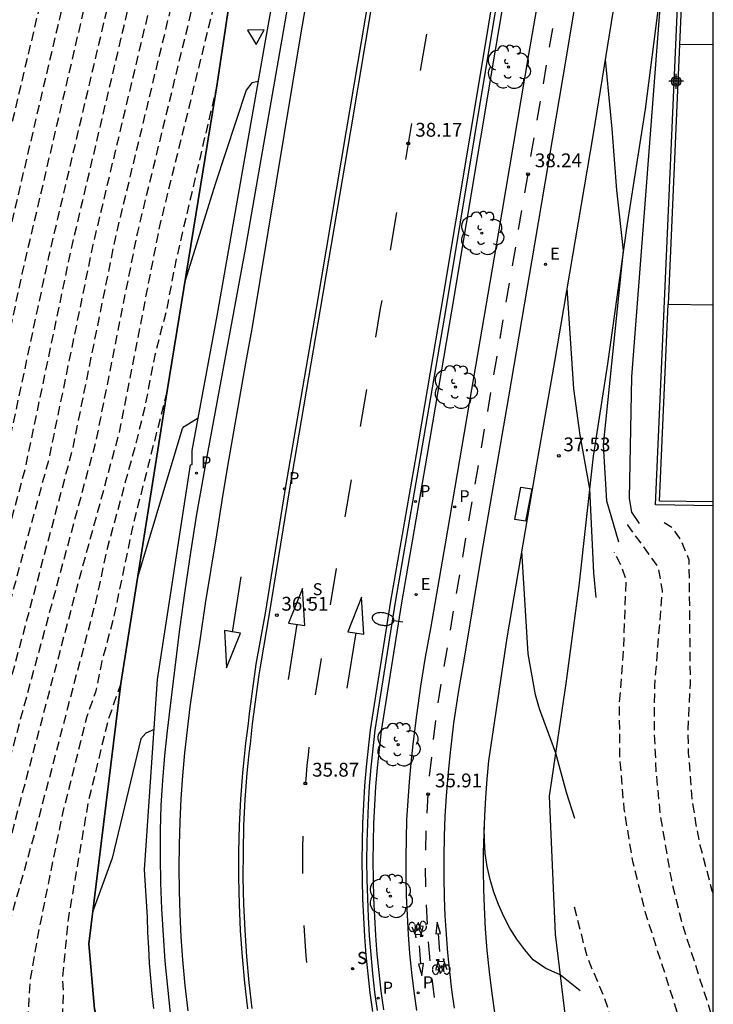
# Model space of a CAD drawing. Units: metres. Extents: x 578894 to 579244, y 4789540 to 4789791.
# Drawn here: x 579206 to 579244, y 4789606 to 4789659 of the extents above; entities that cross this region are included whole.
import ezdxf

# ---------------------------------------------------------------- set-up
doc = ezdxf.new("R2010")
doc.units = ezdxf.units.M
doc.header["$MEASUREMENT"] = 0
doc.linetypes.add('TRAZOS_NORMALES', pattern=[0.75, 0.5, -0.25])
for name, color, linetype in [('010106', 9, 'Continuous'), ('020104', 34, 'Continuous'), ('020107', 3, 'Continuous'), ('020194', 31, 'TRAZOS_NORMALES'), ('020195', 30, 'TRAZOS_NORMALES'), ('020204', 9, 'Continuous'), ('020308', 9, 'Continuous'), ('060112', 1, 'Continuous'), ('060113', 4, 'Continuous'), ('060145', 9, 'Continuous'), ('070105', 6, 'Continuous'), ('080107', 9, 'Continuous'), ('090101', 1, 'Continuous'), ('090212', 9, 'Continuous'), ('100116', 71, 'Continuous'), ('100202', 3, 'Continuous'), ('120101', 1, 'Continuous'), ('210203', 4, 'Continuous'), ('210204', 9, 'Continuous'), ('210205', 4, 'Continuous'), ('210303', 4, 'Continuous'), ('210304', 9, 'Continuous'), ('210305', 4, 'Continuous'), ('220205', 1, 'Continuous'), ('220207', 9, 'Continuous'), ('220305', 1, 'Continuous'), ('220307', 9, 'Continuous'), ('250202', 9, 'Continuous'), ('260101', 9, 'Continuous'), ('260205', 9, 'Continuous'), ('Centroides', 1, 'Continuous')]:
    doc.layers.add(name, color=color, linetype=linetype)
doc.layers.add('020105', color=24, linetype='Continuous', lineweight=30)
doc.styles.add('ARIAL', font='arial.ttf')
doc.styles.add('ROMANS', font='ROMANS')

# ---------------------------------------------------------------- blocks, each defined once
blk = doc.blocks.new('Centroide')
for points in [[(0.402, 0), (-0.402, 0)], [(0, -0.402), (0, 0.402)]]:
    blk.add_lwpolyline(points)
for radius in [0.256, 0.159]:
    blk.add_circle((0, 0), radius)
blk = doc.blocks.new('COTAPU')
blk.add_circle((0, 0), 0.075)
blk = doc.blocks.new('PLUVI2')
blk.add_circle((0, 0), 0.055)
blk = doc.blocks.new('SANEA')
blk.add_circle((0, 0), 0.055)
blk = doc.blocks.new('BICI')
at = {"color": 9, "linetype": 'Continuous', "flags": 128}
for points in [[(-0.25, 0.103), (-0.281, 0.109), (-0.309, 0.108), (-0.335, 0.101), (-0.367, 0.084), (-0.382, 0.072), (-0.396, 0.059), (-0.416, 0.034), (-0.427, 0.017), (-0.44, -0.009), (-0.451, -0.037), (-0.457, -0.058), (-0.462, -0.082), (-0.467, -0.121)], [(-0.165, 0.27), (-0.282, -0.123)], [(-0.113, -0.111), (-0.117, -0.082), (-0.126, -0.043), (-0.141, -0.003), (-0.153, 0.018), (-0.165, 0.038), (-0.187, 0.064), (-0.195, 0.071)], [(-0.123, 0.201), (-0.174, 0.353)], [(0.029, 0.05), (0.001, 0.05)], [(0.07, -0.04), (0.191, 0.198)], [(0.219, 0.073), (0.204, 0.059), (0.191, 0.044), (0.176, 0.022), (0.164, 0.001), (0.155, -0.022), (0.148, -0.04), (0.142, -0.062), (0.137, -0.088), (0.134, -0.107), (0.133, -0.139), (0.133, -0.164), (0.135, -0.188), (0.141, -0.22), (0.146, -0.242), (0.156, -0.269)], [(0.255, 0.097), (0.276, 0.105), (0.302, 0.109), (0.329, 0.108), (0.361, 0.099), (0.384, 0.087), (0.405, 0.071), (0.424, 0.052), (0.439, 0.032), (0.455, 0.004), (0.467, -0.022), (0.478, -0.057), (0.484, -0.088), (0.488, -0.128), (0.488, -0.165), (0.485, -0.193), (0.483, -0.21)], [(-0.467, -0.164), (-0.462, -0.205), (-0.457, -0.229), (-0.446, -0.264), (-0.433, -0.294), (-0.416, -0.322), (-0.401, -0.343), (-0.381, -0.362), (-0.368, -0.372), (-0.343, -0.386), (-0.309, -0.396)], [(-0.289, -0.144), (-0.066, -0.144)], [(-0.274, -0.397), (-0.244, -0.39), (-0.218, -0.377), (-0.197, -0.361), (-0.177, -0.341), (-0.161, -0.32), (-0.146, -0.294), (-0.134, -0.269), (-0.124, -0.24), (-0.118, -0.212), (-0.113, -0.184), (-0.112, -0.171)], [(-0.091, -0.171), (-0.088, -0.187), (-0.085, -0.2), (-0.08, -0.214), (-0.075, -0.226), (-0.068, -0.238), (-0.059, -0.25), (-0.049, -0.26), (-0.033, -0.271), (-0.017, -0.276), (-0.004, -0.277), (0.008, -0.275), (0.018, -0.271)], [(0.047, -0.04), (0.033, -0.026), (0.021, -0.018), (0.007, -0.013), (-0.012, -0.012), (-0.035, -0.02), (-0.05, -0.031), (-0.06, -0.042), (-0.073, -0.061), (-0.081, -0.081), (-0.086, -0.097), (-0.09, -0.114)], [(-0.051, -0.344), (-0.025, -0.344)], [(0.044, -0.251), (0.055, -0.236), (0.064, -0.218), (0.071, -0.202), (0.076, -0.181), (0.079, -0.161), (0.08, -0.138), (0.079, -0.12), (0.075, -0.097), (0.07, -0.081), (0.063, -0.065)], [(0.175, -0.309), (0.192, -0.334), (0.206, -0.35), (0.226, -0.368), (0.248, -0.382), (0.276, -0.393), (0.297, -0.397), (0.32, -0.398), (0.348, -0.392), (0.369, -0.384), (0.392, -0.37), (0.416, -0.349), (0.43, -0.332), (0.444, -0.313), (0.454, -0.295), (0.465, -0.27), (0.472, -0.252)]]:
    blk.add_lwpolyline(points, dxfattribs=at)
at = {"color": 9, "linetype": 'Continuous'}
for points in [[(-0.236, 0.385), (-0.243, 0.371), (-0.224, 0.366)], [(-0.22, 0.365), (-0.087, 0.365), (-0.091, 0.384), (-0.104, 0.391), (-0.226, 0.391), (-0.236, 0.385)], [(-0.128, 0.302), (0.171, 0.302)], [(-0.049, -0.018), (-0.123, 0.201)], [(0.015, -0.014), (0.029, 0.05)], [(0.029, 0.05), (0.063, 0.051)], [(0.171, 0.302), (0.165, 0.361), (0.177, 0.381), (0.182, 0.407), (0.167, 0.423), (0.149, 0.428), (0.122, 0.428)], [(0.171, 0.302), (0.311, -0.144)], [(-0.051, -0.344), (-0.076, -0.344)], [(-0.033, -0.274), (-0.051, -0.344)]]:
    blk.add_lwpolyline(points, dxfattribs=at)
blk = doc.blocks.new('FAREDI')
blk.add_line((0, 0), (0.5, 0))
blk.add_lwpolyline([(0.5, 0, 0.159986), (0.538, -0.117, 0.106322), (0.675, -0.238, 0.071006), (0.858, -0.309, 0.057309), (1.099, -0.337, 0.057309), (1.339, -0.309, 0.071006), (1.522, -0.238, 0.106322), (1.659, -0.117, 0.159986), (1.697, 0, 0.159986), (1.659, 0.117, 0.106322), (1.522, 0.238, 0.071006), (1.339, 0.309, 0.057309), (1.099, 0.337, 0.057309), (0.858, 0.309, 0.071006), (0.675, 0.238, 0.106322), (0.538, 0.117, 0.159986)], format="xyb", close=True)
blk = doc.blocks.new('PLUVI3')
blk.add_circle((0, 0), 0.055)
blk = doc.blocks.new('SETRA')
at = {"linetype": 'Continuous'}
blk.add_lwpolyline([(0.451, 0.26), (-0.45, 0.26), (-0.001, -0.52)], close=True, dxfattribs=at)
blk = doc.blocks.new('ARBOL')
blk.add_circle((0, 0), 0.0587)
for centre, radius, start, end in [((-0.28, 0.855), 0.3, 359.2878, 173.6078), ((0.097, 0.97), 0.21, 23.1565, 160.4665), ((0.438, 0.881), 0.24, 301.578, 139.328), ((-0.564, 0.381), 0.532, 92.28, 254.58), ((0.656, 0.288), 0.443, 319.8556, 114.7656), ((-0.091, 0.321), 0.12, 119.14, 310.56), ((0.819, -0.249), 0.383, 235.5275, 62.0275), ((-0.556, -0.339), 0.555, 142.64, 266.54), ((-0.039, -0.384), 0.21, 189.64, 323.88), ((-0.301, -0.676), 0.45, 213.78, 295.32), ((0.299, -0.624), 0.532, 224.67, 0.24)]:
    blk.add_arc(centre, radius, start, end)
blk = doc.blocks.new('REGALU')
blk.add_circle((0, 0), 0.055)
blk = doc.blocks.new('REGELE')
blk.add_circle((0, 0), 0.055)

msp = doc.modelspace()

# ---------------------------------------------------------------- linework, layer by layer
at = {"layer": '010106', "flags": 128}
msp.add_lwpolyline([(578894.152, 4789540.432), (579244.142, 4789540.424), (579244.148, 4789790.417), (578894.158, 4789790.425)], close=True, dxfattribs=at)
at = {"layer": '020104', "flags": 128}
for points, elevation in [([(579239.02, 4789630.92), (579238.6, 4789632.36), (579238.37, 4789633.15), (579238.18, 4789636.22), (579239.28, 4789646.76), (579238.91, 4789650.03), (579238.65, 4789653.37), (579238.3, 4789657.13)], 39), ([(579219.45, 4789655.94), (579219.09, 4789655.87), (579218.79, 4789655.46), (579217.11, 4789650.36), (579215.47, 4789645.14)], 38), ([(579237.78, 4789627.93), (579237.66, 4789629.27), (579237.44, 4789633.83), (579236.92, 4789636.74), (579236.57, 4789639.26), (579236.21, 4789644.72)], 38), ([(579212.89, 4789628.97), (579215.34, 4789637.09), (579215.43, 4789637.2), (579216.19, 4789637.68)], 37), ([(579236.63, 4789615.93), (579236.17, 4789617.34), (579235.6, 4789619.47), (579234.71, 4789621.88), (579234.5, 4789622.64), (579234.09, 4789624.86), (579233.75, 4789630.45)], 37), ([(579213.79, 4789620.76), (579213.34, 4789620.56), (579213.07, 4789620.25), (579211.51, 4789613.77), (579210.45, 4789610.84)], 36), ([(579236.92, 4789606.57), (579235.84, 4789607.45), (579235.05, 4789607.79), (579234.37, 4789608.25), (579233.91, 4789608.79), (579233.49, 4789609.37), (579233.11, 4789609.98), (579232.77, 4789610.61), (579232.48, 4789611.26), (579232.23, 4789611.93), (579232.03, 4789612.62), (579231.88, 4789613.32), (579231.77, 4789614.02), (579231.72, 4789614.74), (579231.71, 4789615.45)], 36)]:
    msp.add_lwpolyline(points, dxfattribs=dict(at, elevation=elevation))
at = {"layer": '020105', "elevation": 40, "flags": 128}
msp.add_lwpolyline([(579240.15, 4789631.94), (579239.73, 4789632.56), (579239.59, 4789633.3), (579239.73, 4789639.9), (579240.45, 4789649.29), (579241.4, 4789661.86), (579241.26, 4789666.92), (579240.37, 4789673.74)], dxfattribs=at)
at = {"layer": '020107', "flags": 128}
msp.add_lwpolyline([(579244.144, 4789591.545), (579241.88, 4789593.11), (579237.89, 4789598.84), (579236.29, 4789603.83), (579235.58, 4789609.65), (579235.26, 4789617.14), (579236.16, 4789623.25), (579236.87, 4789628.55), (579237.64, 4789635.59), (579238.43, 4789640.6), (579239.47, 4789648.1), (579240.46, 4789654.43), (579241.2, 4789660.22), (579241.79, 4789664.99), (579242.22, 4789671.8), (579242.65, 4789674.57), (579242.942, 4789676.763)], dxfattribs=at)
at = {"layer": '020194', "flags": 128}
for points, elevation in [([(579124.179, 4789758.582), (579119.84, 4789749.96), (579111.75, 4789734.28), (579111.61, 4789733.86), (579111.82, 4789733.37), (579112.01, 4789733.21), (579112.53, 4789733.08), (579117.24, 4789734.14), (579125.02, 4789736.97), (579131.84, 4789740.91), (579141.4, 4789751.67), (579145.9, 4789756.1), (579151.33, 4789756.94), (579155.55, 4789757.19), (579157.23, 4789757.12), (579158.64, 4789756.84), (579161.73, 4789755.44), (579177.49, 4789745.87), (579181.19, 4789741.83), (579185.63, 4789737.67), (579192.47, 4789729.44), (579194.51, 4789726.79), (579197.47, 4789723.67), (579198.87, 4789721.6), (579202.03, 4789718.86), (579202.91, 4789717.44), (579203.87, 4789716.44), (579204.75, 4789715.12), (579205.63, 4789714.03), (579206.25, 4789713.04), (579207.56, 4789710.55), (579208.93, 4789707.31), (579209.42, 4789705.73), (579209.94, 4789703.28), (579210.22, 4789701.37), (579210.8, 4789695.54), (579210.8, 4789688.78), (579210.95, 4789683.37), (579210.67, 4789677.42), (579210.14, 4789672.42), (579209.65, 4789669.1), (579209.19, 4789666.9), (579204.79, 4789648.24), (579202.07, 4789635.8), (579200.37, 4789629), (579199.48, 4789625.96), (579198.8, 4789624.08), (579197.33, 4789621.56), (579194.97, 4789619.15), (579192.95, 4789617.17), (579189.98, 4789615.12), (579188.87, 4789614.37), (579188.34, 4789613.84), (579187.85, 4789612.84), (579187.51, 4789611.35), (579187.5, 4789608.55), (579187.66, 4789604.39), (579187.66, 4789601.24), (579187.85, 4789597.08), (579188.81, 4789587.99), (579189.35, 4789584.88), (579190.17, 4789581.16), (579191, 4789577.96), (579191.95, 4789574.79), (579193.12, 4789571.53), (579195.94, 4789564.75), (579199.19, 4789559.1), (579201.22, 4789555.05), (579203.88, 4789549.23), (579206.955, 4789540.425)], 47.64), ([(579169.99, 4789753.257), (579179.26, 4789747.58), (579183.16, 4789743.38), (579186.22, 4789740.54), (579187.07, 4789739.64), (579194.6, 4789730.54), (579196.87, 4789727.55), (579198.84, 4789725.47), (579200.95, 4789722.37), (579203.06, 4789720.54), (579204.37, 4789718.41), (579205.02, 4789717.74), (579206.32, 4789715.75), (579206.91, 4789715.03), (579208.36, 4789712.33), (579209.33, 4789710.18), (579210.16, 4789707.97), (579210.69, 4789706.16), (579211.2, 4789703.74), (579211.62, 4789700.87), (579212.27, 4789694.52), (579212.27, 4789690.02), (579212.37, 4789687.34), (579212.41, 4789683.43), (579212.04, 4789678.84), (579212.01, 4789677.6), (579211.61, 4789674.14), (579210.82, 4789668.97), (579210.13, 4789665.65), (579205.18, 4789644.55), (579203.11, 4789634.87), (579201.31, 4789628.16), (579200.63, 4789625.39), (579199.53, 4789622.66), (579197.8, 4789619.57), (579193.62, 4789615.01), (579191.31, 4789613.48), (579190.39, 4789612.79), (579189.95, 4789611.92), (579189.57, 4789610.51), (579189.56, 4789608.17), (579189.67, 4789605.4), (579189.67, 4789600.67), (579189.79, 4789597.9), (579190.74, 4789588.78), (579191.37, 4789585.07), (579192.54, 4789579.89), (579193.35, 4789576.97), (579194.03, 4789574.78), (579194.57, 4789573.34), (579198.45, 4789564.06), (579200.61, 4789560.29), (579203.65, 4789554.22), (579205.43, 4789550.33), (579208.46, 4789541.7), (579208.713, 4789540.425)], 46.64), ([(579210.442, 4789540.425), (579209.9, 4789543.18), (579206.97, 4789551.44), (579206.09, 4789553.38), (579202.03, 4789561.48), (579200.95, 4789563.36), (579196.16, 4789574.79), (579195.51, 4789576.6), (579194.51, 4789580.23), (579193.66, 4789583.9), (579193.13, 4789586.62), (579192.66, 4789589.58), (579191.68, 4789599.75), (579191.61, 4789607.78), (579191.72, 4789609.25), (579191.82, 4789610.2), (579192.16, 4789611.17), (579192.75, 4789611.84), (579194.28, 4789612.86), (579197.17, 4789615.84), (579199.27, 4789618.73), (579201.21, 4789623.08), (579202.22, 4789626.72), (579204.45, 4789635.21), (579206.63, 4789645.49), (579211.4, 4789665.88), (579212, 4789668.83), (579212.87, 4789674.19), (579213.34, 4789677.78), (579213.86, 4789683.5), (579213.88, 4789687.68), (579213.74, 4789691.25), (579213.74, 4789693.5), (579213.01, 4789700.38), (579212.45, 4789704.2), (579211.96, 4789706.58), (579211.4, 4789708.64), (579210.61, 4789710.88), (579209.69, 4789713.07), (579208.2, 4789716.03), (579206.16, 4789719.04), (579205.84, 4789719.37), (579204.08, 4789722.21), (579203.03, 4789723.13), (579200.22, 4789727.26), (579199.24, 4789728.3), (579196.21, 4789732.3), (579191.58, 4789737.81), (579190.61, 4789739.12), (579188.51, 4789741.62), (579187.38, 4789742.81), (579185.12, 4789744.94), (579183.17, 4789747.04), (579182.729, 4789747.42)], 45.64), ([(579213.846, 4789540.425), (579212.7, 4789546.01), (579209.82, 4789554.28), (579205.34, 4789563.33), (579204.61, 4789565.36), (579199.83, 4789576.79), (579198.57, 4789580.64), (579197.26, 4789586.02), (579196.31, 4789591.28), (579195.53, 4789599.13), (579195.52, 4789605.97), (579195.71, 4789607.74), (579196.32, 4789609.61), (579196.76, 4789610.53), (579199.81, 4789614.43), (579200.52, 4789615.32), (579200.62, 4789615.61), (579200.97, 4789616.1), (579201.93, 4789617.81), (579202.42, 4789618.9), (579202.81, 4789620.39), (579203.21, 4789621.53), (579206.82, 4789635.01), (579209.28, 4789646.76), (579213.61, 4789665.09), (579214.6, 4789670.03), (579215.5, 4789675.51), (579216.39, 4789683.03), (579216.51, 4789687.22), (579216.49, 4789689.2), (579216.18, 4789693.96), (579215.93, 4789696.57), (579215.87, 4789699.1), (579214.88, 4789704.87), (579214.1, 4789708.17), (579213.1, 4789711.41), (579211.89, 4789714.58), (579210.48, 4789717.66), (579208.86, 4789720.64), (579202.99, 4789730.53), (579200.84, 4789733.49), (579197.47, 4789737.81), (579196.594, 4789738.839)], 43.64), ([(579215.517, 4789540.425), (579214.06, 4789547.35), (579212.38, 4789552.08), (579211.81, 4789554.07), (579211.11, 4789556.02), (579208.07, 4789562.09), (579207.24, 4789563.98), (579205.77, 4789568.06), (579202.19, 4789576.63), (579200.55, 4789581.2), (579199.81, 4789584.11), (579199.61, 4789584.61), (579198.56, 4789589.1), (579198.11, 4789591.64), (579197.42, 4789598.2), (579197.37, 4789604.54), (579197.5, 4789606.9), (579198.02, 4789608.84), (579198.86, 4789610.48), (579200.35, 4789612.35), (579201.48, 4789614.3), (579201.87, 4789615.13), (579202.71, 4789616.56), (579203.28, 4789617.78), (579208.1, 4789635.48), (579210.49, 4789647.09), (579214.8, 4789665.18), (579215.88, 4789670.55), (579216.59, 4789674.92), (579217.47, 4789682.51), (579217.58, 4789685.49), (579217.62, 4789688.9), (579217.05, 4789696.21), (579217.09, 4789698.32), (579216.57, 4789701.71), (579215.9, 4789705.08), (579214.59, 4789710.06), (579213.52, 4789713.32), (579212.31, 4789716.53), (579206.377, 4789728.081)], 42.64), ([(579217.206, 4789540.425), (579215.43, 4789548.7), (579214.3, 4789551.85), (579213.46, 4789554.83), (579212.41, 4789557.75), (579210.38, 4789561.8), (579209.13, 4789564.64), (579206.94, 4789570.75), (579204.54, 4789576.46), (579202.25, 4789582.73), (579201.77, 4789584.67), (579201.47, 4789585.42), (579201.26, 4789586.4), (579200.65, 4789588.43), (579200.35, 4789589.7), (579199.76, 4789593.07), (579199.24, 4789598.34), (579199.23, 4789603.12), (579199.48, 4789606.66), (579199.68, 4789607.72), (579200.35, 4789609.51), (579201.45, 4789611.12), (579203.2, 4789614.22), (579204.09, 4789616.37), (579204.82, 4789618.99), (579209.37, 4789635.96), (579211.69, 4789647.42), (579216, 4789665.28), (579216.63, 4789668.28), (579217.56, 4789673.59), (579218.25, 4789678.93), (579218.63, 4789683.55), (579218.76, 4789688.59), (579218.18, 4789695.85), (579217.73, 4789699.66), (579217.43, 4789701.56), (579216.69, 4789705.32), (579215.77, 4789709.05)], 41.64), ([(579218.891, 4789540.425), (579217.11, 4789548.69), (579216.79, 4789550.04), (579216.23, 4789551.61), (579215.1, 4789555.59), (579213.7, 4789559.49), (579212.69, 4789561.51), (579211.03, 4789565.29), (579208.1, 4789573.45), (579206.9, 4789576.3), (579203.96, 4789584.25), (579203.72, 4789585.22), (579203.32, 4789586.22), (579202.48, 4789589.01), (579202.15, 4789590.29), (579201.64, 4789592.91), (579201.36, 4789595.04), (579201.1, 4789597.95), (579201.08, 4789601.69), (579201.41, 4789606.42), (579202.31, 4789608.92), (579202.99, 4789610.55), (579204.51, 4789613.9), (579205.4, 4789617.1), (579210.65, 4789636.43), (579212.9, 4789647.75), (579217.19, 4789665.37), (579217.79, 4789668.15), (579218.71, 4789673.37), (579219.37, 4789678.63), (579219.725, 4789683.473)], 40.64), ([(579217.22, 4789655.81), (579214.99, 4789646.29), (579214.45, 4789643.49), (579213.83, 4789641.08), (579213.29, 4789638.29), (579212.82, 4789636.36), (579211.19, 4789630.41), (579210.67, 4789627.9), (579207.33, 4789615.22), (579205.98, 4789610.44), (579205.29, 4789607.03), (579205.29, 4789606.59), (579205.15, 4789606.02), (579204.85, 4789601.15), (579204.98, 4789597.87), (579205.22, 4789595.44), (579206, 4789591.24), (579206.36, 4789589.86), (579207.09, 4789587.53), (579207.47, 4789586.59), (579207.78, 4789585.39), (579210.48, 4789578.16), (579210.78, 4789577.16), (579214.64, 4789566.41), (579215.86, 4789563.67), (579217.7, 4789558.64), (579218.72, 4789555.31), (579218.81, 4789554.41), (579219.84, 4789550.4), (579219.93, 4789549.5), (579220.32, 4789547.53), (579221.917, 4789540.425)], 38.64), ([(579214.488, 4789639.074), (579212.64, 4789631.85), (579211.59, 4789626.83), (579210.96, 4789624.46), (579210.61, 4789622.78), (579210.14, 4789621.47), (579208.78, 4789616.04), (579207.5, 4789609.71), (579207.05, 4789607.12), (579206.76, 4789602.05), (579206.89, 4789599.68), (579207.24, 4789596.02), (579208.05, 4789591.58), (579208.4, 4789590.12), (579208.83, 4789588.84), (579209.01, 4789588.03), (579209.26, 4789587.41), (579209.9, 4789585.01), (579211.69, 4789580.19), (579212.3, 4789578.18), (579216.02, 4789567.79), (579217.38, 4789564.53), (579218.59, 4789561.21), (579219.2, 4789559.3), (579220.17, 4789555.9), (579220.36, 4789554.1), (579221.13, 4789551.1), (579221.31, 4789549.3), (579221.74, 4789547.03), (579223.244, 4789540.425)], 37.64), ([(579244.144, 4789611.864), (579244.09, 4789612.01), (579243.44, 4789614.46), (579243.2, 4789615.7), (579243.01, 4789616.95), (579242.81, 4789619.47), (579242.78, 4789620.74), (579242.91, 4789623.27), (579242.84, 4789629.95), (579242.42, 4789631), (579241.92, 4789631.71), (579241.36, 4789632.06)], 40.64), ([(579244.144, 4789600.576), (579243.96, 4789600.82), (579243.26, 4789602.09), (579240.47, 4789610.8), (579239.78, 4789613.6), (579239.31, 4789616.46), (579239.07, 4789619.33), (579239.06, 4789622.22), (579239.28, 4789625.1), (579239.42, 4789628.9), (579239.14, 4789629.67), (579238.78, 4789630.38)], 38.64), ([(579211.99, 4789623.25), (579211.29, 4789621.27), (579210.22, 4789616.86), (579209.12, 4789610.44), (579208.81, 4789607.22), (579208.86, 4789606.57), (579208.78, 4789604.42), (579208.68, 4789602.94), (579209.03, 4789598.49), (579209.72, 4789593.81), (579210.45, 4789590.39), (579212.01, 4789584.62), (579212.91, 4789582.21), (579213.83, 4789579.21), (579217.57, 4789568.72), (579218.89, 4789565.39), (579220.07, 4789562.02), (579220.69, 4789559.95), (579221.63, 4789556.5), (579221.9, 4789553.8), (579222.42, 4789551.79), (579222.69, 4789549.09), (579223.9, 4789543.19), (579224.603, 4789540.425)], 36.64), ([(579244.144, 4789596.265), (579243.43, 4789596.79), (579242.33, 4789597.84), (579241.27, 4789599.13), (579239.87, 4789601.43), (579238.2, 4789606.3), (579237.32, 4789608.36), (579236.59, 4789611.184)], 36.64)]:
    msp.add_lwpolyline(points, dxfattribs=dict(at, elevation=elevation))
at = {"layer": '020195', "flags": 128}
for points, elevation in [([(579212.13, 4789540.425), (579212.11, 4789540.73), (579211.33, 4789544.67), (579208.52, 4789552.55), (579203.45, 4789562.67), (579197.47, 4789576.95), (579196.48, 4789580.57), (579195.4, 4789585.45), (579194.77, 4789589.14), (579194.59, 4789590.38), (579193.67, 4789599.52), (579193.67, 4789607.4), (579193.77, 4789609.05), (579194.11, 4789609.89), (579194.87, 4789610.74), (579196.62, 4789612.68), (579198.93, 4789615.5), (579199.81, 4789616.71), (579200.94, 4789618.66), (579201.55, 4789620.03), (579202.05, 4789621.45), (579205.55, 4789634.54), (579208.08, 4789646.43), (579212.02, 4789663.17), (579213.51, 4789670.53), (579214.13, 4789674.24), (579214.67, 4789677.96), (579215.32, 4789683.56), (579215.38, 4789688.02), (579215.29, 4789691), (579215.1, 4789693.97), (579214.8, 4789696.93), (579213.7, 4789704.66), (579213.48, 4789705.83), (579212.95, 4789708.16), (579211.89, 4789711.58), (579211.48, 4789712.7), (579210.54, 4789714.9), (579209.48, 4789717.03), (579207.3, 4789720.34), (579203.97, 4789725.63), (579201.6, 4789729.06), (579199.11, 4789732.41), (579196.5, 4789735.67), (579193.79, 4789738.83), (579191.29, 4789742.06), (579189.741, 4789743.761)], 44.64), ([(579220.533, 4789540.425), (579218.55, 4789549.7), (579218.16, 4789551.38), (579217.26, 4789554.71), (579215.62, 4789559.61), (579214.34, 4789562.81), (579212.92, 4789565.95), (579209.26, 4789576.14), (579204.71, 4789588.3), (579203.95, 4789590.89), (579203.65, 4789592.21), (579203.2, 4789594.87), (579203.05, 4789596.21), (579202.96, 4789597.56), (579202.93, 4789600.26), (579203.35, 4789606.17), (579203.91, 4789608.45), (579204.57, 4789610.71), (579205.88, 4789614.4), (579209.74, 4789628.96), (579211.92, 4789636.9), (579214.1, 4789648.08), (579218.38, 4789665.46), (579219.43, 4789670.57)], 39.64), ([(579239.47, 4789631.88), (579241.16, 4789629.56), (579241.37, 4789628.29), (579240.95, 4789623.09), (579240.93, 4789620.74), (579241.04, 4789618.39), (579241.27, 4789616.05), (579241.87, 4789612.58), (579242.43, 4789610.29), (579244.144, 4789604.959)], 39.64)]:
    msp.add_lwpolyline(points, dxfattribs=dict(at, elevation=elevation))
at = {"layer": '060112', "flags": 128}
msp.add_lwpolyline([(579237.16, 4789663.23), (579235.98, 4789656.19), (579234.44, 4789647.1), (579233.03, 4789638.81), (579231.57, 4789630.31), (579230.62, 4789624.63), (579230.31, 4789622.87), (579230.05, 4789621.11), (579229.85, 4789619.34), (579229.74, 4789618.24), (579229.65, 4789617.14), (579229.58, 4789616.05), (579229.54, 4789614.95), (579229.52, 4789613.85), (579229.52, 4789612.74), (579229.54, 4789611.64), (579229.58, 4789610.64), (579229.64, 4789609.63), (579229.72, 4789608.63), (579229.82, 4789607.63), (579229.94, 4789606.63), (579230.08, 4789605.63)], dxfattribs=at)
at = {"layer": '060113', "flags": 128}
msp.add_lwpolyline([(579232.61, 4789661.56), (579231.95, 4789657.57), (579229.62, 4789643.62), (579228.26, 4789635.64), (579226.88, 4789627.68), (579225.77, 4789620.72), (579225.56, 4789618.71), (579225.47, 4789617.69), (579225.41, 4789616.67), (579225.37, 4789615.66), (579225.34, 4789614.64), (579225.33, 4789613.63), (579225.34, 4789612.61), (579225.37, 4789611.58), (579225.41, 4789610.57), (579225.47, 4789609.55), (579225.55, 4789608.54), (579225.65, 4789607.52), (579225.76, 4789606.5), (579225.9, 4789605.5)], dxfattribs=at)
at = {"layer": '060145', "flags": 128}
msp.add_lwpolyline([(579214.69, 4789605.37), (579214.53, 4789606.77), (579214.4, 4789608.18), (579214.3, 4789609.6), (579214.22, 4789611.02), (579214.16, 4789612.43), (579214.14, 4789613.85), (579214.13, 4789615.27), (579214.18, 4789616.63), (579214.26, 4789617.99), (579214.38, 4789619.34), (579214.52, 4789620.69), (579214.69, 4789622.04), (579214.93, 4789624.13), (579215.18, 4789626.21), (579215.47, 4789628.29), (579215.78, 4789630.37), (579216.12, 4789632.45), (579216.72, 4789635.86), (579218.76, 4789646.83), (579220.81, 4789658.65), (579221.5, 4789662.64)], dxfattribs=at)
at = {"layer": '070105', "flags": 128}
for points in [[(579244.144, 4789632.901), (579241.01, 4789632.95), (579242.74, 4789672.27), (579242.75, 4789672.49), (579242.942, 4789676.763), (579243.06, 4789679.4), (579244.145, 4789679.359)], [(579244.145, 4789679.147), (579243.26, 4789679.18), (579242.32, 4789657.95)], [(579244.144, 4789633.114), (579241.23, 4789633.16), (579241.7, 4789643.84)]]:
    msp.add_lwpolyline(points, dxfattribs=at)
at = {"layer": '080107', "flags": 128}
for points in [[(579242.32, 4789657.95), (579241.7, 4789643.84)], [(579244.145, 4789657.93), (579242.32, 4789657.95)], [(579241.7, 4789643.84), (579244.145, 4789643.804)]]:
    msp.add_lwpolyline(points, dxfattribs=at).dxf.unprotected_set("ltscale", 0)
at = {"layer": '090101', "flags": 128}
msp.add_lwpolyline([(579233.7, 4789633.92), (579234.29, 4789633.83), (579233.95, 4789632.06), (579233.37, 4789632.15)], close=True, dxfattribs=at)
at = {"layer": '100116', "flags": 128}
for points in [[(579213.77, 4789605.61), (579213.69, 4789606.43), (579213.61, 4789607.26), (579213.55, 4789608.08), (579213.5, 4789608.91), (579213.46, 4789609.74), (579213.43, 4789610.57), (579213.27, 4789613.15), (579213.98, 4789623.48), (579215.76, 4789635.12), (579215.86, 4789635.14), (579215.86, 4789635.9), (579217.22, 4789643.22), (579219.88, 4789658.34), (579220.67, 4789662.77)], [(579232.95, 4789661.51), (579232.29, 4789657.52), (579229.96, 4789643.57), (579228.6, 4789635.59), (579227.22, 4789627.63), (579226.11, 4789620.68), (579225.9, 4789618.68), (579225.81, 4789617.67), (579225.75, 4789616.66), (579225.71, 4789615.65), (579225.68, 4789614.64), (579225.67, 4789613.63), (579225.68, 4789612.62), (579225.71, 4789611.6), (579225.75, 4789610.59), (579225.81, 4789609.58), (579225.89, 4789608.57), (579225.99, 4789607.56), (579226.1, 4789606.55), (579226.24, 4789605.55)], [(579234.58, 4789660.09), (579234.11, 4789657.4), (579232.47, 4789647.67), (579231.02, 4789639.21), (579229.59, 4789630.84), (579228.8, 4789626.24), (579228.51, 4789624.68), (579228.25, 4789623.11), (579228.03, 4789621.54), (579227.84, 4789619.96), (579227.73, 4789618.93), (579227.63, 4789617.91), (579227.56, 4789616.88), (579227.5, 4789615.85), (579227.47, 4789614.82), (579227.45, 4789613.79), (579227.45, 4789612.76), (579227.47, 4789611.73), (579227.52, 4789610.68), (579227.58, 4789609.64), (579227.66, 4789608.6), (579227.76, 4789607.57), (579227.89, 4789606.53), (579228.03, 4789605.5)], [(579232.31, 4789605.27), (579232.14, 4789606.43), (579231.99, 4789607.6), (579231.88, 4789608.77), (579231.79, 4789609.94), (579231.72, 4789611.11), (579231.69, 4789612.1), (579231.67, 4789613.1), (579231.67, 4789614.09), (579231.7, 4789615.08), (579231.74, 4789616.08), (579231.8, 4789617.07), (579231.88, 4789618.06), (579231.97, 4789619.05), (579232.95, 4789625.74), (579234.56, 4789635.16), (579235.54, 4789640.73), (579237.64, 4789653.1), (579238.72, 4789659.7)]]:
    msp.add_lwpolyline(points, dxfattribs=at)
at = {"layer": '120101', "lineweight": 35, "flags": 128}
msp.add_lwpolyline([(579229.395, 4789540.424), (579228.78, 4789541.6), (579226.82, 4789548.99), (579226.41, 4789551.59), (579225.13, 4789560.88), (579222.79, 4789569.27), (579215.11, 4789588), (579210.55, 4789605.57), (579210.24, 4789609.13), (579211.99, 4789623.25), (579214.5, 4789639.15), (579217.22, 4789655.81), (579219.43, 4789670.57), (579219.76, 4789685), (579219.18, 4789691.96), (579218.01, 4789701.73), (579215.77, 4789709.05)], dxfattribs=at)
at = {"layer": '260101', "flags": 128}
for points in [[(579218.88, 4789605.59), (579218.72, 4789607), (579218.59, 4789608.42), (579218.49, 4789609.85), (579218.43, 4789611.27), (579218.4, 4789612.7), (579218.4, 4789614.12), (579218.43, 4789615.55), (579218.5, 4789616.97), (579218.61, 4789618.4), (579218.66, 4789618.94), (579218.72, 4789619.47), (579218.78, 4789620.01), (579218.84, 4789620.55), (579218.91, 4789621.09), (579218.97, 4789621.62), (579219.04, 4789622.16), (579219.11, 4789622.69), (579219.19, 4789623.23), (579219.26, 4789623.76), (579219.34, 4789624.3), (579219.83, 4789627.07), (579220.92, 4789633.85), (579222.6, 4789643.62), (579224.24, 4789653.28), (579225.88, 4789663.02)], [(579226.09, 4789662.98), (579224.45, 4789653.25), (579222.81, 4789643.58), (579221.14, 4789633.82), (579220.04, 4789627.04), (579219.56, 4789624.27), (579219.48, 4789623.73), (579219.4, 4789623.2), (579219.33, 4789622.66), (579219.26, 4789622.13), (579219.19, 4789621.59), (579219.12, 4789621.06), (579219.06, 4789620.52), (579219, 4789619.99), (579218.94, 4789619.45), (579218.88, 4789618.91), (579218.82, 4789618.38), (579218.72, 4789616.96), (579218.65, 4789615.54), (579218.62, 4789614.12), (579218.61, 4789612.7), (579218.64, 4789611.28), (579218.71, 4789609.86), (579218.8, 4789608.44), (579218.94, 4789607.03), (579219.1, 4789605.61)], [(579222.42, 4789662.47), (579221.73, 4789658.47), (579219.09, 4789642.5), (579218.75, 4789640.64), (579218.42, 4789638.78), (579218.1, 4789636.92), (579217.78, 4789635.06), (579217.47, 4789633.19), (579217.17, 4789631.33), (579216.87, 4789629.46), (579216.57, 4789627.59), (579216.29, 4789625.72), (579216.01, 4789623.86), (579215.73, 4789621.99), (579215.58, 4789620.74), (579215.44, 4789619.5), (579215.33, 4789618.25), (579215.25, 4789617), (579215.19, 4789615.75), (579215.15, 4789614.5), (579215.14, 4789613.25), (579215.15, 4789612), (579215.19, 4789610.75), (579215.25, 4789609.5), (579215.34, 4789608.25), (579215.46, 4789606.86), (579215.62, 4789605.48)], [(579232.36, 4789661.6), (579231.7, 4789657.61), (579229.37, 4789643.66), (579228.01, 4789635.69), (579226.63, 4789627.72), (579225.52, 4789620.75), (579225.31, 4789618.73), (579225.21, 4789617.71), (579225.15, 4789616.68), (579225.11, 4789615.67), (579225.08, 4789614.65), (579225.07, 4789613.63), (579225.08, 4789612.6), (579225.11, 4789611.57), (579225.15, 4789610.56), (579225.21, 4789609.53), (579225.29, 4789608.51), (579225.4, 4789607.49), (579225.51, 4789606.47), (579225.65, 4789605.46)], [(579235.26, 4789657.79), (579235.43, 4789658.81)], [(579228.26, 4789656.53), (579228.59, 4789658.51)], [(579234.93, 4789655.81), (579235.1, 4789656.83)], [(579234.59, 4789653.84), (579234.76, 4789654.86)], [(579227.45, 4789651.7), (579227.78, 4789653.66)], [(579234.25, 4789651.86), (579234.43, 4789652.88)], [(579233.92, 4789649.89), (579234.09, 4789650.91)], [(579226.62, 4789646.78), (579226.97, 4789648.83)], [(579233.58, 4789647.91), (579233.75, 4789648.93)], [(579233.24, 4789645.93), (579233.42, 4789646.95)], [(579232.91, 4789643.96), (579233.08, 4789644.98)], [(579225.83, 4789642.06), (579226.09, 4789643.62), (579226.17, 4789644.05)], [(579232.57, 4789641.98), (579232.74, 4789643)], [(579232.23, 4789640.01), (579232.41, 4789641.03)], [(579224.99, 4789637.21), (579225.34, 4789639.21)], [(579231.9, 4789638.03), (579232.07, 4789639.05)], [(579231.56, 4789636.05), (579231.73, 4789637.07)], [(579231.22, 4789634.07), (579231.4, 4789635.09)], [(579224.16, 4789632.31), (579224.5, 4789634.32)], [(579230.88, 4789632.09), (579231.06, 4789633.11)], [(579230.55, 4789630.12), (579230.72, 4789631.14)], [(579223.36, 4789627.52), (579223.69, 4789629.5)], [(579218.04, 4789626.05), (579218.52, 4789629.05)], [(579230.21, 4789628.14), (579230.39, 4789629.16)], [(579229.88, 4789626.16), (579230.05, 4789627.18)], [(579221.54, 4789626.47), (579221.07, 4789623.47)], [(579224.74, 4789626), (579224.26, 4789623.01)], [(579229.54, 4789624.18), (579229.72, 4789625.2)], [(579222.56, 4789622.64), (579222.88, 4789624.62)], [(579229.22, 4789622.2), (579229.37, 4789623.22)], [(579228.96, 4789620.21), (579229.08, 4789621.24)], [(579222.2, 4789619.8), (579222.15, 4789619.36), (579222.12, 4789619.09), (579222.09, 4789618.82), (579222.02, 4789618.04), (579222, 4789617.83)], [(579228.75, 4789618.22), (579228.86, 4789619.25)], [(579228.61, 4789616.22), (579228.67, 4789617.25)], [(579221.86, 4789614.97), (579221.85, 4789614.38), (579221.84, 4789613.87), (579221.85, 4789612.95)], [(579228.54, 4789614.21), (579228.56, 4789615.25)], [(579228.55, 4789612.21), (579228.53, 4789613.24)], [(579228.63, 4789610.2), (579228.58, 4789611.24)], [(579222.08, 4789608.12), (579222.05, 4789608.48), (579222.01, 4789608.99), (579221.94, 4789610.12)], [(579229.21, 4789609.67), (579229.28, 4789608.7)], [(579228.27, 4789608.03), (579228.2, 4789609.01)], [(579228.78, 4789608.2), (579228.69, 4789609.24)], [(579229.01, 4789606.21), (579228.88, 4789607.24)]]:
    msp.add_lwpolyline(points, dxfattribs=at)
for points in [[(579221.84, 4789628.41), (579221.09, 4789626.54), (579221.97, 4789626.4)], [(579225.05, 4789627.94), (579224.3, 4789626.07), (579225.17, 4789625.93)], [(579217.61, 4789626.13), (579217.73, 4789624.11), (579218.48, 4789625.98)], [(579229.16, 4789610.3), (579229.08, 4789609.66), (579229.34, 4789609.68)], [(579228.41, 4789608.05), (579228.14, 4789608.02), (579228.33, 4789607.4)]]:
    msp.add_lwpolyline(points, close=True, dxfattribs=at)

# ---------------------------------------------------------------- block references
at = {"layer": '020204', "rotation": 1.266146075303958}
for p in [(579227.59, 4789652.57, 38.17), (579234.09, 4789650.91, 38.24), (579235.76, 4789635.61, 37.52), (579220.45, 4789626.96, 36.5), (579222, 4789617.83, 35.87), (579228.67, 4789617.25, 35.91)]:
    msp.add_blockref('COTAPU', p, dxfattribs=at)
at = {"layer": '090212'}
for p, rotation in [((579228.12, 4789609.92), 184.77), ((579229.36, 4789607.87), 1.266146075303958)]:
    msp.add_blockref('BICI', p, dxfattribs=dict(at, rotation=rotation))
at = {"layer": '100202', "rotation": 1.266146075303958}
for p in [(579233.03, 4789656.72), (579231.58, 4789647.7), (579230.15, 4789639.35), (579227.04, 4789619.94), (579226.62, 4789611.71)]:
    msp.add_blockref('ARBOL', p, dxfattribs=at)
at = {"layer": '210203', "rotation": 1.266146075303958}
msp.add_blockref('PLUVI2', (579220.87, 4789633.83, 36.92), dxfattribs=at)
at = {"layer": '210204', "rotation": 1.266146075303958}
for p in [(579222.15, 4789627.8, 36.54), (579224.56, 4789607.79, 35.22), (579224.57, 4789607.77, 35.21)]:
    msp.add_blockref('SANEA', p, dxfattribs=at)
at = {"layer": '210205', "rotation": 1.266146075303958}
for p in [(579216.09, 4789634.68, 36.72), (579227.98, 4789633.13, 36.8), (579230.11, 4789632.85, 36.94), (579225.95, 4789606.17, 35.05), (579228.13, 4789606.46, 35.19)]:
    msp.add_blockref('PLUVI3', p, dxfattribs=at)
at = {"layer": '220205', "rotation": 1.266146075303958}
msp.add_blockref('REGELE', (579235.04, 4789646.01, 37.93), dxfattribs=at)
at = {"layer": '220207', "rotation": 1.266146075303958}
msp.add_blockref('REGALU', (579228.02, 4789628.08, 36.71), dxfattribs=at)
at = {"layer": '250202', "rotation": 170.8}
msp.add_blockref('FAREDI', (579227.3, 4789626.58), dxfattribs=at)
at = {"layer": '260205', "rotation": 1.266146075303958}
msp.add_blockref('SETRA', (579219.32, 4789658.47), dxfattribs=at)
at = {"layer": 'Centroides'}
msp.add_blockref('Centroide', (579242.128, 4789655.944), dxfattribs=at)

# ---------------------------------------------------------------- texts
at = {"layer": '020308', "style": 'ARIAL'}
for s, p in [('38.17', (579227.97, 4789652.94)), ('38.24', (579234.46, 4789651.28)), ('37.53', (579236.01, 4789635.86)), ('36.51', (579220.7, 4789627.21)), ('35.87', (579222.37, 4789618.2)), ('35.91', (579229.04, 4789617.62))]:
    msp.add_text(s, height=0.75, dxfattribs=at).set_placement(p)
at = {"layer": '210303', "style": 'ROMANS'}
msp.add_text('P', height=0.65, dxfattribs=at).set_placement((579221.12, 4789634.08))
at = {"layer": '210304', "style": 'ROMANS'}
for p in [(579222.4, 4789628.05), (579224.81, 4789608.04), (579224.82, 4789608.02)]:
    msp.add_text('S', height=0.65, dxfattribs=at).set_placement(p)
at = {"layer": '210305', "style": 'ROMANS'}
for p in [(579216.34, 4789634.93), (579228.23, 4789633.38), (579230.36, 4789633.1), (579228.38, 4789606.71), (579226.2, 4789606.42)]:
    msp.add_text('P', height=0.65, dxfattribs=at).set_placement(p)
at = {"layer": '220305', "style": 'ROMANS'}
msp.add_text('E', height=0.65, dxfattribs=at).set_placement((579235.29, 4789646.26))
at = {"layer": '220307', "style": 'ROMANS'}
msp.add_text('E', height=0.65, dxfattribs=at).set_placement((579228.27, 4789628.33))

doc.saveas('drawing.dxf')
